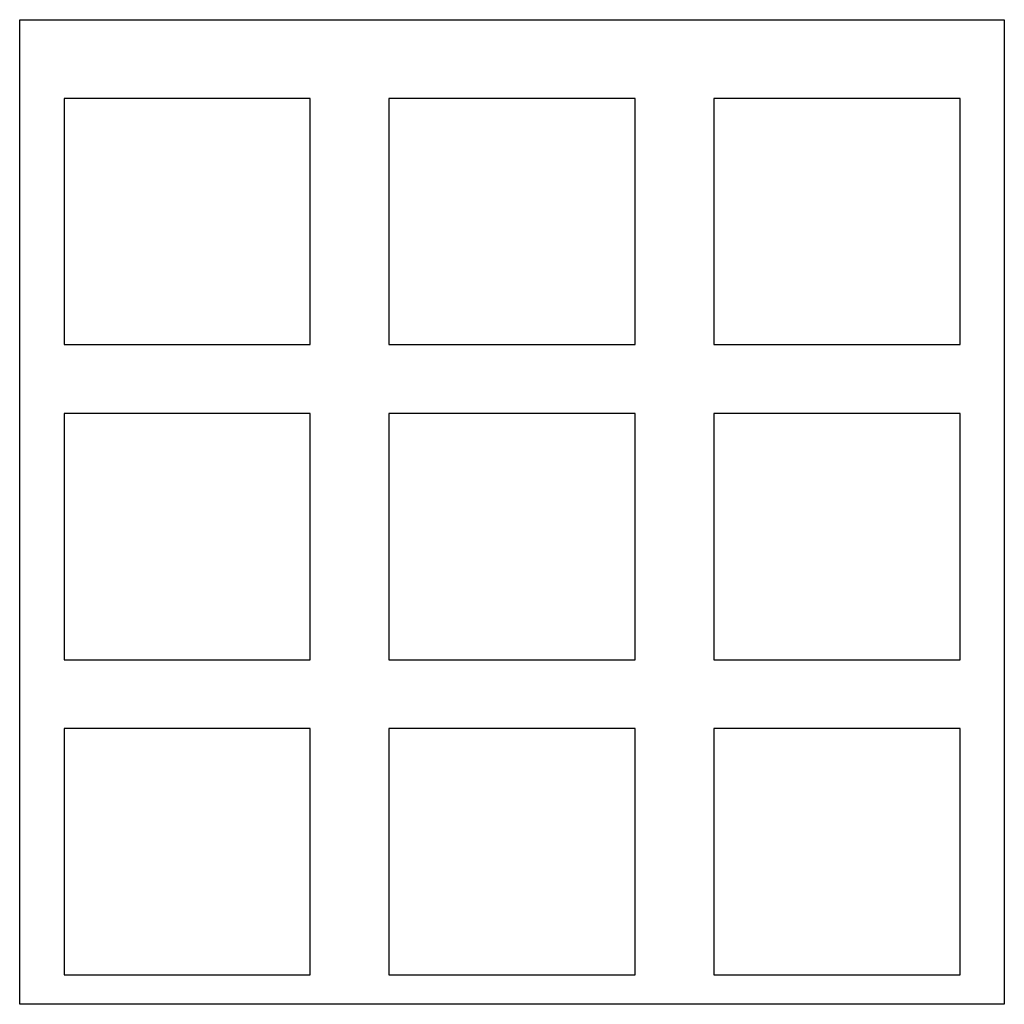
# Model space of a CAD drawing. Units: millimetres. Extents: x -100 to 0, y 0 to 100.
import ezdxf

# ---------------------------------------------------------------- set-up
doc = ezdxf.new("R2010")
doc.units = ezdxf.units.MM
doc.layers.get('0').update_dxf_attribs({"linetype": 'CONTINUOUS'})

msp = doc.modelspace()

# ---------------------------------------------------------------- linework, layer by layer
for points in [[(-100, 100), (0, 100), (0, 0), (-100, 0)], [(-95.5, 67), (-70.5, 67), (-70.5, 92), (-95.5, 92)], [(-62.5, 67), (-37.5, 67), (-37.5, 92), (-62.5, 92)], [(-29.5, 67), (-4.5, 67), (-4.5, 92), (-29.5, 92)], [(-95.5, 35), (-70.5, 35), (-70.5, 60), (-95.5, 60)], [(-62.5, 35), (-37.5, 35), (-37.5, 60), (-62.5, 60)], [(-29.5, 35), (-4.5, 35), (-4.5, 60), (-29.5, 60)], [(-70.5, 28), (-95.5, 28), (-95.5, 3), (-70.5, 3)], [(-37.5, 28), (-62.5, 28), (-62.5, 3), (-37.5, 3)], [(-4.5, 28), (-29.5, 28), (-29.5, 3), (-4.5, 3)]]:
    msp.add_lwpolyline(points, close=True)

doc.saveas('drawing.dxf')
